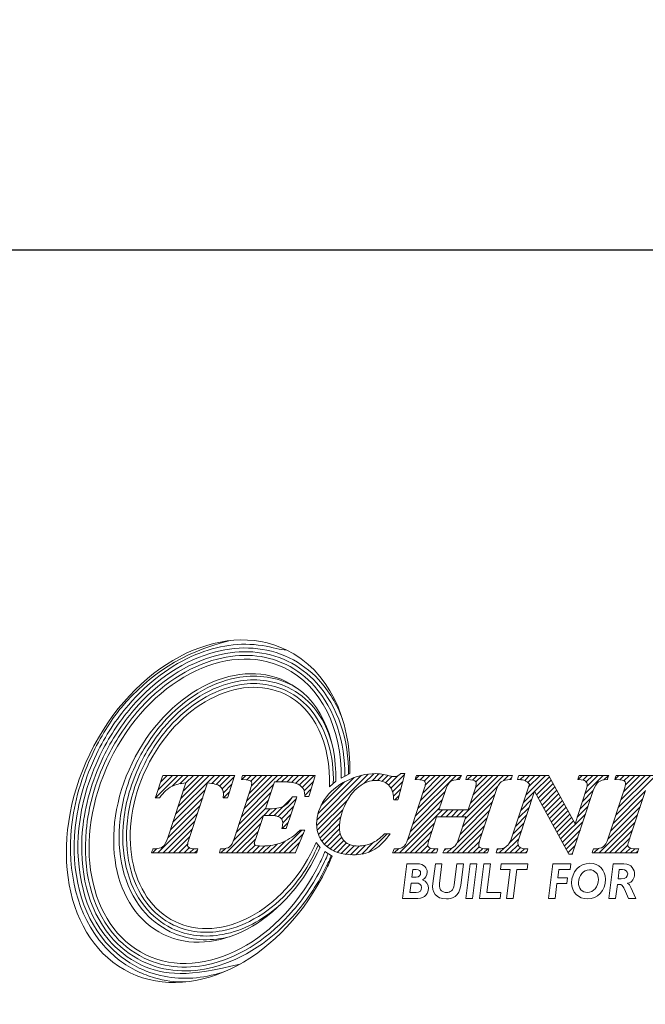
# Model space of a CAD drawing. Extents: x 11 to 238, y 21 to 170.
# Drawn here: x 88 to 106, y 21 to 50 of the extents above; entities that cross this region are included whole.
import ezdxf

# ---------------------------------------------------------------- set-up
doc = ezdxf.new("R2010")
doc.units = 0
doc.linetypes.add('CENTERJ', pattern=[12, 10, -1, 0, -1])
doc.layers.get('0').update_dxf_attribs({"linetype": 'CONTINUOUS'})
doc.layers.add('圖層4', color=4, linetype='CONTINUOUS', lineweight=18)
doc.layers.add('圖層5', color=6, linetype='CENTERJ', lineweight=18)
doc.styles.add('CNS', font='romans.shx', dxfattribs={"width": 0.75, "bigfont": 'chineset.shx'})
doc.dimstyles.get("Standard").update_dxf_attribs({"dimtxt": 0.18, "dimasz": 0.18, "dimexe": 0.18, "dimexo": 0.0625, "dimgap": 0.09, "dimtad": 0, "dimtih": 1, "dimtoh": 1, "dimdec": 4, "dimzin": 0, "dimdsep": 46, "dimtxsty": 'Standard', "dimcen": 0.09, "dimadec": 0, "dimazin": 0, "dimtfac": 1, "dimtdec": 4, "dimtofl": 0, "dimtmove": 0, "dimatfit": 3, "dimfxl": 1, "dimtolj": 1, "dimtzin": 0, "dimarcsym": 0})

# ---------------------------------------------------------------- blocks, each defined once
blk = doc.blocks.new('TE-LOGO')
at = {"layer": '圖層5', "linetype": 'ByBlock', "lineweight": 13}
for p, q in [((4.538, 7.693), (5.199, 8.355)), ((4.617, 7.928), (5.044, 8.355)), ((4.696, 8.163), (4.888, 8.355)), ((5.036, 8.036), (5.355, 8.355)), ((5.137, 7.204), (6.288, 8.355)), ((5.215, 7.436), (6.133, 8.355)), ((5.265, 8.109), (5.51, 8.355)), ((5.292, 7.669), (5.977, 8.355)), ((5.369, 7.902), (5.822, 8.355)), ((5.442, 8.13), (5.666, 8.355)), ((6.208, 8.119), (6.444, 8.355)), ((6.335, 8.09), (6.599, 8.355)), ((6.44, 8.039), (6.755, 8.355)), ((6.515, 7.959), (6.88, 8.324)), ((7.099, 8.232), (7.222, 8.355)), ((7.16, 7.36), (8.155, 8.355)), ((7.236, 7.591), (7.999, 8.355)), ((7.242, 8.22), (7.377, 8.355)), ((7.312, 7.823), (7.844, 8.355)), ((7.362, 8.184), (7.533, 8.355)), ((7.381, 8.047), (7.688, 8.355)), ((8.119, 8.163), (8.311, 8.355)), ((8.274, 8.163), (8.466, 8.355)), ((8.427, 8.159), (8.622, 8.355)), ((8.57, 8.147), (8.777, 8.355)), ((8.699, 8.12), (8.933, 8.355)), ((8.804, 8.071), (9.088, 8.355)), ((8.889, 7.999), (9.244, 8.355)), ((8.944, 7.899), (9.22, 8.175)), ((9.316, 6.871), (10.838, 8.393)), ((9.32, 7.03), (10.647, 8.357)), ((9.352, 7.218), (10.424, 8.29)), ((10.716, 8.116), (11.007, 8.406)), ((10.954, 8.198), (11.158, 8.402)), ((11.118, 8.206), (11.295, 8.383)), ((11.25, 8.183), (11.423, 8.356)), ((11.358, 8.135), (11.55, 8.328)), ((11.446, 8.067), (11.729, 8.351)), ((11.513, 7.979), (11.917, 8.383)), ((11.56, 7.871), (11.862, 8.172)), ((12.233, 8.233), (12.355, 8.355)), ((12.235, 7.146), (13.444, 8.355)), ((12.311, 7.377), (13.289, 8.355)), ((12.377, 8.221), (12.511, 8.355)), ((12.388, 7.609), (13.133, 8.355)), ((12.464, 7.841), (12.977, 8.355)), ((12.5, 8.188), (12.666, 8.355)), ((12.528, 8.061), (12.822, 8.355)), ((13.474, 8.229), (13.6, 8.354)), ((13.614, 7.124), (14.844, 8.355)), ((13.786, 8.229), (13.911, 8.355)), ((13.868, 7.534), (14.689, 8.355)), ((13.926, 8.214), (14.066, 8.355)), ((13.943, 7.765), (14.533, 8.355)), ((14.017, 7.994), (14.378, 8.355)), ((14.028, 8.161), (14.222, 8.355)), ((14.844, 8.199), (15, 8.355)), ((15.031, 8.23), (15.092, 8.291)), ((15.293, 8.337), (15.311, 8.355)), ((15.342, 8.23), (15.466, 8.355)), ((15.476, 8.208), (15.622, 8.355)), ((15.514, 7.78), (16.089, 8.355)), ((15.569, 8.146), (15.778, 8.355)), ((15.591, 8.012), (15.933, 8.355)), ((15.768, 7.878), (16.207, 8.317)), ((15.823, 7.777), (16.262, 8.216)), ((17.055, 8.232), (17.178, 8.355)), ((17.195, 8.217), (17.333, 8.355)), ((17.263, 7.818), (17.8, 8.355)), ((17.296, 8.161), (17.489, 8.355)), ((17.323, 8.033), (17.644, 8.355)), ((17.822, 8.221), (17.955, 8.355)), ((18.145, 8.232), (18.267, 8.355)), ((18.168, 7.167), (19.356, 8.355)), ((18.244, 7.399), (19.2, 8.355)), ((18.289, 8.222), (18.422, 8.355)), ((18.321, 7.631), (19.044, 8.355)), ((18.398, 7.863), (18.889, 8.355)), ((18.416, 8.193), (18.578, 8.355)), ((18.457, 8.079), (18.733, 8.355)), ((5.06, 6.971), (6.016, 7.927)), ((6.552, 7.841), (6.805, 8.093)), ((7.084, 7.128), (8.037, 8.081)), ((8.963, 7.762), (9.152, 7.952)), ((9.443, 7.465), (10.142, 8.164)), ((11.587, 7.742), (11.806, 7.961)), ((13.716, 7.071), (14.684, 8.039)), ((15.878, 7.677), (16.316, 8.115)), ((15.933, 7.577), (16.371, 8.015)), ((15.988, 7.476), (16.426, 7.914)), ((17.187, 7.586), (17.504, 7.903)), ((18.091, 6.934), (19.044, 7.887)), ((4.983, 6.738), (5.939, 7.694)), ((6.556, 7.689), (6.73, 7.863)), ((6.932, 6.664), (7.884, 7.617)), ((7.008, 6.896), (7.961, 7.849)), ((8.052, 7.163), (8.575, 7.686)), ((8.178, 7.133), (8.706, 7.661)), ((9.332, 6.731), (10.235, 7.634)), ((11.629, 7.628), (11.751, 7.75)), ((12.083, 6.682), (13.036, 7.635)), ((12.159, 6.914), (13.113, 7.867)), ((13.64, 6.839), (14.592, 7.791)), ((15.361, 7.316), (15.681, 7.636)), ((15.438, 7.548), (15.758, 7.868)), ((16.044, 7.376), (16.481, 7.813)), ((16.099, 7.276), (16.535, 7.712)), ((16.154, 7.175), (16.59, 7.611)), ((17.11, 7.354), (17.428, 7.671)), ((18.014, 6.702), (18.967, 7.655)), ((4.906, 6.505), (5.862, 7.461)), ((6.854, 6.431), (7.807, 7.385)), ((7.748, 7.169), (7.941, 7.363)), ((7.903, 7.169), (8.111, 7.377)), ((8.27, 7.069), (8.629, 7.429)), ((9.365, 6.608), (10.092, 7.336)), ((11.768, 6.056), (13.043, 7.331)), ((12.005, 6.449), (12.959, 7.403)), ((12.992, 7.124), (13.199, 7.331)), ((13.147, 7.124), (13.354, 7.331)), ((13.303, 7.124), (13.51, 7.331)), ((13.458, 7.124), (13.665, 7.331)), ((13.472, 6.36), (14.439, 7.327)), ((13.563, 6.606), (14.516, 7.559)), ((15.284, 7.083), (15.605, 7.404)), ((16.209, 7.075), (16.645, 7.511)), ((16.264, 6.974), (16.7, 7.41)), ((16.32, 6.874), (16.754, 7.309)), ((17.034, 7.122), (17.352, 7.44)), ((17.937, 6.469), (18.891, 7.423)), ((4.612, 6.056), (5.785, 7.229)), ((6.634, 6.056), (7.731, 7.153)), ((8.31, 6.954), (8.552, 7.196)), ((9.412, 6.5), (10.025, 7.113)), ((13.323, 6.056), (14.362, 7.095)), ((15.208, 6.851), (15.528, 7.172)), ((16.375, 6.774), (16.809, 7.208)), ((16.43, 6.673), (16.864, 7.107)), ((16.485, 6.573), (16.919, 7.007)), ((16.54, 6.473), (17.276, 7.208)), ((17.679, 6.056), (18.814, 7.191)), ((4.767, 6.056), (5.708, 6.996)), ((4.923, 6.056), (5.63, 6.763)), ((6.79, 6.056), (7.653, 6.919)), ((8.19, 6.056), (8.871, 6.737)), ((8.297, 6.786), (8.475, 6.963)), ((9.471, 6.404), (9.996, 6.929)), ((9.542, 6.319), (9.992, 6.769)), ((11.923, 6.056), (12.806, 6.938)), ((13.479, 6.056), (14.286, 6.863)), ((15.131, 6.619), (15.452, 6.94)), ((16.596, 6.372), (17.199, 6.976)), ((16.651, 6.272), (17.123, 6.745)), ((17.835, 6.056), (18.738, 6.959)), ((17.99, 6.056), (18.661, 6.727)), ((5.078, 6.056), (5.553, 6.531)), ((6.945, 6.056), (7.575, 6.686)), ((7.101, 6.056), (7.498, 6.453)), ((8.345, 6.056), (8.924, 6.635)), ((9.622, 6.244), (10.011, 6.633)), ((9.712, 6.178), (10.053, 6.519)), ((9.811, 6.121), (10.116, 6.427)), ((10.86, 6.081), (11.402, 6.624)), ((12.079, 6.056), (12.729, 6.706)), ((12.234, 6.056), (12.652, 6.474)), ((13.634, 6.056), (14.209, 6.631)), ((14.879, 6.056), (15.298, 6.475)), ((15.034, 6.366), (15.375, 6.707)), ((16.706, 6.172), (17.047, 6.513)), ((18.146, 6.056), (18.585, 6.495)), ((4.456, 6.056), (4.585, 6.185)), ((5.234, 6.056), (5.493, 6.315)), ((5.39, 6.056), (5.544, 6.21)), ((5.545, 6.056), (5.673, 6.183)), ((5.701, 6.056), (5.789, 6.144)), ((6.479, 6.056), (6.612, 6.189)), ((7.256, 6.056), (7.492, 6.291)), ((7.412, 6.056), (7.622, 6.265)), ((7.568, 6.056), (7.776, 6.264)), ((7.723, 6.056), (7.947, 6.28)), ((7.879, 6.056), (8.143, 6.321)), ((8.034, 6.056), (8.392, 6.414)), ((8.501, 6.056), (8.809, 6.364)), ((9.92, 6.075), (10.2, 6.355)), ((10.04, 6.04), (10.304, 6.303)), ((10.172, 6.016), (10.428, 6.272)), ((10.316, 6.004), (10.575, 6.263)), ((10.473, 6.006), (10.748, 6.281)), ((10.648, 6.025), (10.987, 6.364)), ((11.612, 6.056), (11.744, 6.188)), ((12.39, 6.056), (12.609, 6.275)), ((12.546, 6.056), (12.688, 6.199)), ((12.701, 6.056), (12.826, 6.181)), ((13.088, 6.132), (13.136, 6.18)), ((13.168, 6.056), (13.316, 6.204)), ((13.79, 6.056), (14.135, 6.4)), ((13.946, 6.056), (14.128, 6.239)), ((14.101, 6.056), (14.236, 6.191)), ((14.257, 6.056), (14.381, 6.18)), ((14.652, 6.14), (14.692, 6.18)), ((14.723, 6.056), (14.887, 6.219)), ((15.035, 6.056), (15.279, 6.301)), ((15.19, 6.056), (15.348, 6.214)), ((15.346, 6.056), (15.472, 6.182)), ((16.761, 6.071), (16.971, 6.281)), ((17.524, 6.056), (17.656, 6.188)), ((18.301, 6.056), (18.53, 6.285)), ((18.457, 6.056), (18.605, 6.204)), ((18.613, 6.056), (18.739, 6.182)), ((15.501, 6.056), (15.543, 6.097)), ((16.871, 6.026), (16.895, 6.05)), ((18.768, 6.056), (18.833, 6.121))]:
    blk.add_line(p, q, dxfattribs=at)
at = {"layer": '圖層5', "linetype": 'ByBlock', "lineweight": 9}
for p, q in [((13.733, 4.71), (13.863, 5.737)), ((13.863, 5.737), (14.059, 5.737)), ((14.059, 5.737), (13.929, 4.71)), ((14.135, 4.71), (14.265, 5.737)), ((14.265, 5.737), (14.461, 5.737)), ((14.461, 5.737), (14.353, 4.881)), ((14.756, 5.566), (14.778, 5.737)), ((15.048, 5.566), (14.756, 5.566)), ((14.778, 5.737), (15.567, 5.737)), ((14.94, 4.71), (15.048, 5.566)), ((15.245, 5.566), (15.136, 4.71)), ((15.545, 5.566), (15.245, 5.566)), ((15.567, 5.737), (15.545, 5.566)), ((16.178, 4.71), (16.308, 5.737)), ((16.308, 5.737), (16.84, 5.737)), ((16.482, 5.566), (16.452, 5.321)), ((16.817, 5.566), (16.482, 5.566)), ((16.84, 5.737), (16.817, 5.566)), ((16.452, 5.321), (16.741, 5.321)), ((16.741, 5.321), (16.719, 5.15)), ((16.431, 5.15), (16.374, 4.71)), ((16.719, 5.15), (16.431, 5.15)), ((13.929, 4.71), (13.733, 4.71)), ((14.751, 4.71), (14.135, 4.71)), ((14.353, 4.881), (14.773, 4.881)), ((14.773, 4.881), (14.751, 4.71)), ((15.136, 4.71), (14.94, 4.71)), ((16.374, 4.71), (16.178, 4.71))]:
    blk.add_line(p, q, dxfattribs=at)
at = {"layer": '圖層5', "linetype": 'ByBlock', "lineweight": 13}
for points in [[(8.412, 12.074), (6.476, 13.01), (3.872, 11.627), (2.595, 8.986)], [(3.192, 8.797), (4.326, 11.143), (6.639, 12.372), (8.359, 11.541)], [(10.3, 8.407), (10.328, 10.049), (9.662, 11.471), (8.412, 12.074)], [(8.405, 11.138), (6.887, 11.871), (4.847, 10.787), (3.847, 8.718)], [(4.282, 8.583), (5.18, 10.444), (7.015, 11.418), (8.378, 10.759)], [(8.359, 11.541), (9.465, 11.006), (10.059, 9.72), (10.039, 8.268)], [(9.884, 8.183), (9.907, 9.547), (9.385, 10.664), (8.405, 11.138)], [(8.522, 11.056), (8.608, 11.014), (8.692, 10.967), (8.771, 10.916)], [(8.378, 10.759), (9.265, 10.33), (9.73, 9.304), (9.698, 8.012)], [(2.595, 8.986), (1.319, 6.345), (1.854, 3.445), (3.791, 2.509)], [(4.254, 3.043), (2.534, 3.875), (2.058, 6.45), (3.192, 8.797)], [(3.847, 8.718), (2.847, 6.648), (3.266, 4.376), (4.783, 3.643)], [(5.123, 4.022), (3.76, 4.681), (3.383, 6.723), (4.282, 8.583)], [(4.754, 8.333), (4.754, 8.333), (4.551, 7.731), (4.551, 7.731)], [(4.761, 8.355), (4.761, 8.355), (4.754, 8.333), (4.754, 8.333)], [(4.784, 8.355), (4.784, 8.355), (4.761, 8.355), (4.761, 8.355)], [(6.846, 8.355), (6.846, 8.355), (4.784, 8.355), (4.784, 8.355)], [(6.68, 7.711), (6.68, 7.711), (6.876, 8.313), (6.876, 8.313)], [(6.89, 8.355), (6.89, 8.355), (6.846, 8.355), (6.846, 8.355)], [(6.876, 8.313), (6.876, 8.313), (6.89, 8.355), (6.89, 8.355)], [(7.098, 8.27), (7.098, 8.27), (7.088, 8.233), (7.088, 8.233)], [(7.088, 8.233), (7.088, 8.233), (7.127, 8.23), (7.127, 8.23)], [(7.113, 8.33), (7.113, 8.33), (7.098, 8.27), (7.098, 8.27)], [(7.119, 8.355), (7.119, 8.355), (7.113, 8.33), (7.113, 8.33)], [(7.144, 8.355), (7.144, 8.355), (7.119, 8.355), (7.119, 8.355)], [(7.127, 8.23), (7.276, 8.221), (7.332, 8.204), (7.352, 8.191)], [(9.231, 8.355), (9.231, 8.355), (7.144, 8.355), (7.144, 8.355)], [(9.093, 7.756), (9.093, 7.756), (9.262, 8.313), (9.262, 8.313)], [(9.274, 8.355), (9.274, 8.355), (9.231, 8.355), (9.231, 8.355)], [(9.262, 8.313), (9.262, 8.313), (9.274, 8.355), (9.274, 8.355)], [(10.205, 8.196), (9.919, 8.056), (9.697, 7.869), (9.545, 7.641)], [(9.698, 8.012), (9.698, 8.012), (9.884, 8.183), (9.884, 8.183)], [(10.039, 8.268), (10.039, 8.268), (10.3, 8.407), (10.3, 8.407)], [(11.725, 7.652), (11.725, 7.652), (11.913, 8.367), (11.913, 8.367)], [(11.802, 8.407), (11.802, 8.407), (11.793, 8.399), (11.793, 8.399)], [(11.814, 8.407), (11.814, 8.407), (11.802, 8.407), (11.802, 8.407)], [(11.882, 8.407), (11.882, 8.407), (11.814, 8.407), (11.814, 8.407)], [(11.924, 8.407), (11.924, 8.407), (11.882, 8.407), (11.882, 8.407)], [(11.913, 8.367), (11.913, 8.367), (11.924, 8.407), (11.924, 8.407)], [(12.246, 8.273), (12.246, 8.273), (12.232, 8.233), (12.232, 8.233)], [(12.232, 8.233), (12.232, 8.233), (12.274, 8.23), (12.274, 8.23)], [(12.266, 8.333), (12.266, 8.333), (12.246, 8.273), (12.246, 8.273)], [(12.274, 8.355), (12.274, 8.355), (12.266, 8.333), (12.266, 8.333)], [(12.297, 8.355), (12.297, 8.355), (12.274, 8.355), (12.274, 8.355)], [(12.274, 8.23), (12.431, 8.221), (12.481, 8.201), (12.497, 8.19)], [(13.549, 8.355), (13.549, 8.355), (12.297, 8.355), (12.297, 8.355)], [(13.126, 7.907), (13.172, 8.043), (13.223, 8.132), (13.277, 8.171)], [(13.277, 8.171), (13.33, 8.21), (13.412, 8.23), (13.521, 8.23)], [(13.521, 8.23), (13.521, 8.23), (13.541, 8.23), (13.541, 8.23)], [(13.541, 8.23), (13.541, 8.23), (13.55, 8.249), (13.55, 8.249)], [(13.6, 8.355), (13.6, 8.355), (13.549, 8.355), (13.549, 8.355)], [(13.55, 8.249), (13.55, 8.249), (13.578, 8.309), (13.578, 8.309)], [(13.578, 8.309), (13.578, 8.309), (13.6, 8.355), (13.6, 8.355)], [(13.743, 8.273), (13.743, 8.273), (13.729, 8.233), (13.729, 8.233)], [(13.729, 8.233), (13.729, 8.233), (13.771, 8.23), (13.771, 8.23)], [(13.764, 8.333), (13.764, 8.333), (13.743, 8.273), (13.743, 8.273)], [(13.771, 8.355), (13.771, 8.355), (13.764, 8.333), (13.764, 8.333)], [(13.794, 8.355), (13.794, 8.355), (13.771, 8.355), (13.771, 8.355)], [(13.771, 8.23), (13.933, 8.221), (13.985, 8.201), (14.001, 8.19)], [(15.069, 8.355), (15.069, 8.355), (13.794, 8.355), (13.794, 8.355)], [(14.783, 8.166), (14.842, 8.209), (14.931, 8.23), (15.048, 8.23)], [(15.048, 8.23), (15.048, 8.23), (15.071, 8.23), (15.071, 8.23)], [(15.114, 8.355), (15.114, 8.355), (15.069, 8.355), (15.069, 8.355)], [(15.071, 8.23), (15.071, 8.23), (15.078, 8.252), (15.078, 8.252)], [(15.078, 8.252), (15.078, 8.252), (15.099, 8.312), (15.099, 8.312)], [(15.099, 8.312), (15.099, 8.312), (15.114, 8.355), (15.114, 8.355)], [(15.277, 8.27), (15.277, 8.27), (15.267, 8.23), (15.267, 8.23)], [(15.267, 8.23), (15.267, 8.23), (15.308, 8.23), (15.308, 8.23)], [(15.292, 8.33), (15.292, 8.33), (15.277, 8.27), (15.277, 8.27)], [(15.298, 8.355), (15.298, 8.355), (15.292, 8.33), (15.292, 8.33)], [(15.323, 8.355), (15.323, 8.355), (15.298, 8.355), (15.298, 8.355)], [(15.308, 8.23), (15.388, 8.23), (15.447, 8.221), (15.485, 8.204)], [(16.167, 8.355), (16.167, 8.355), (15.323, 8.355), (15.323, 8.355)], [(15.485, 8.204), (15.521, 8.188), (15.566, 8.152), (15.619, 8.098)], [(16.186, 8.355), (16.186, 8.355), (16.167, 8.355), (16.167, 8.355)], [(16.195, 8.338), (16.195, 8.338), (16.186, 8.355), (16.186, 8.355)], [(16.967, 6.918), (16.967, 6.918), (16.195, 8.338), (16.195, 8.338)], [(17.062, 8.273), (17.062, 8.273), (17.048, 8.232), (17.048, 8.232)], [(17.048, 8.232), (17.048, 8.232), (17.09, 8.23), (17.09, 8.23)], [(17.083, 8.333), (17.083, 8.333), (17.062, 8.273), (17.062, 8.273)], [(17.09, 8.355), (17.09, 8.355), (17.083, 8.333), (17.083, 8.333)], [(17.113, 8.355), (17.113, 8.355), (17.09, 8.355), (17.09, 8.355)], [(17.09, 8.23), (17.18, 8.226), (17.243, 8.209), (17.277, 8.18)], [(17.921, 8.355), (17.921, 8.355), (17.113, 8.355), (17.113, 8.355)], [(17.663, 8.16), (17.725, 8.202), (17.806, 8.225), (17.903, 8.23)], [(17.903, 8.23), (17.903, 8.23), (17.925, 8.231), (17.925, 8.231)], [(17.964, 8.355), (17.964, 8.355), (17.921, 8.355), (17.921, 8.355)], [(17.925, 8.231), (17.925, 8.231), (17.932, 8.253), (17.932, 8.253)], [(17.932, 8.253), (17.932, 8.253), (17.951, 8.313), (17.951, 8.313)], [(17.951, 8.313), (17.951, 8.313), (17.964, 8.355), (17.964, 8.355)], [(18.156, 8.273), (18.156, 8.273), (18.143, 8.233), (18.143, 8.233)], [(18.143, 8.233), (18.143, 8.233), (18.185, 8.23), (18.185, 8.23)], [(18.177, 8.333), (18.177, 8.333), (18.156, 8.273), (18.156, 8.273)], [(18.185, 8.355), (18.185, 8.355), (18.177, 8.333), (18.177, 8.333)], [(18.207, 8.355), (18.207, 8.355), (18.185, 8.355), (18.185, 8.355)], [(18.185, 8.23), (18.352, 8.221), (18.406, 8.201), (18.423, 8.19)], [(19.463, 8.355), (19.463, 8.355), (18.207, 8.355), (18.207, 8.355)], [(4.675, 7.702), (4.779, 7.854), (4.895, 7.963), (5.02, 8.028)], [(5.445, 8.131), (5.445, 8.131), (4.905, 6.505), (4.905, 6.505)], [(5.02, 8.028), (5.135, 8.087), (5.278, 8.122), (5.445, 8.131)], [(5.537, 6.482), (5.537, 6.482), (6.084, 8.131), (6.084, 8.131)], [(6.084, 8.131), (6.254, 8.121), (6.376, 8.089), (6.447, 8.034)], [(7.352, 7.942), (7.352, 7.942), (6.878, 6.501), (6.878, 6.501)], [(7.8, 7.361), (7.8, 7.361), (8.064, 8.163), (8.064, 8.163)], [(8.064, 8.163), (8.064, 8.163), (8.286, 8.163), (8.286, 8.163)], [(8.286, 8.163), (8.481, 8.163), (8.624, 8.147), (8.709, 8.117)], [(8.709, 8.117), (8.792, 8.087), (8.86, 8.039), (8.91, 7.975)], [(8.91, 7.975), (8.94, 7.936), (8.958, 7.865), (8.963, 7.764)], [(10.135, 7.439), (10.252, 7.699), (10.397, 7.894), (10.565, 8.02)], [(11.44, 8.073), (11.534, 7.984), (11.586, 7.845), (11.594, 7.659)], [(12.493, 7.931), (12.493, 7.931), (12.022, 6.497), (12.022, 6.497)], [(12.936, 7.331), (12.936, 7.331), (13.126, 7.907), (13.126, 7.907)], [(13.998, 7.932), (13.998, 7.932), (13.802, 7.331), (13.802, 7.331)], [(14.159, 6.477), (14.159, 6.477), (14.63, 7.906), (14.63, 7.906)], [(14.63, 7.906), (14.673, 8.036), (14.725, 8.124), (14.783, 8.166)], [(15.619, 8.098), (15.619, 8.098), (15.089, 6.492), (15.089, 6.492)], [(15.297, 6.472), (15.297, 6.472), (15.764, 7.885), (15.764, 7.885)], [(15.764, 7.885), (15.764, 7.885), (16.777, 6.042), (16.777, 6.042)], [(16.894, 6.048), (16.894, 6.048), (17.504, 7.904), (17.504, 7.904)], [(17.298, 7.924), (17.298, 7.924), (16.967, 6.918), (16.967, 6.918)], [(17.504, 7.904), (17.548, 8.034), (17.602, 8.12), (17.663, 8.16)], [(18.419, 7.929), (18.419, 7.929), (17.948, 6.5), (17.948, 6.5)], [(18.58, 6.48), (18.58, 6.48), (19.051, 7.909), (19.051, 7.909)], [(4.551, 7.731), (4.551, 7.731), (4.536, 7.689), (4.536, 7.689)], [(4.536, 7.689), (4.536, 7.689), (4.581, 7.689), (4.581, 7.689)], [(4.581, 7.689), (4.581, 7.689), (4.649, 7.689), (4.649, 7.689)], [(4.649, 7.689), (4.649, 7.689), (4.665, 7.689), (4.665, 7.689)], [(4.665, 7.689), (4.665, 7.689), (4.675, 7.702), (4.675, 7.702)], [(6.55, 7.723), (6.55, 7.723), (6.547, 7.689), (6.547, 7.689)], [(6.547, 7.689), (6.547, 7.689), (6.582, 7.689), (6.582, 7.689)], [(6.582, 7.689), (6.582, 7.689), (6.65, 7.689), (6.65, 7.689)], [(6.65, 7.689), (6.65, 7.689), (6.673, 7.689), (6.673, 7.689)], [(6.673, 7.689), (6.673, 7.689), (6.68, 7.711), (6.68, 7.711)], [(8.586, 7.706), (8.516, 7.578), (8.431, 7.488), (8.332, 7.438)], [(8.423, 6.808), (8.423, 6.808), (8.713, 7.68), (8.713, 7.68)], [(8.595, 7.722), (8.595, 7.722), (8.586, 7.706), (8.586, 7.706)], [(8.615, 7.722), (8.615, 7.722), (8.595, 7.722), (8.595, 7.722)], [(8.682, 7.722), (8.682, 7.722), (8.615, 7.722), (8.615, 7.722)], [(8.727, 7.722), (8.727, 7.722), (8.682, 7.722), (8.682, 7.722)], [(8.713, 7.68), (8.713, 7.68), (8.727, 7.722), (8.727, 7.722)], [(8.963, 7.764), (8.963, 7.764), (8.964, 7.734), (8.964, 7.734)], [(8.964, 7.734), (8.964, 7.734), (8.995, 7.734), (8.995, 7.734)], [(8.995, 7.734), (8.995, 7.734), (9.062, 7.734), (9.062, 7.734)], [(9.062, 7.734), (9.062, 7.734), (9.086, 7.734), (9.086, 7.734)], [(9.086, 7.734), (9.086, 7.734), (9.093, 7.756), (9.093, 7.756)], [(11.594, 7.659), (11.594, 7.659), (11.596, 7.628), (11.596, 7.628)], [(11.596, 7.628), (11.596, 7.628), (11.626, 7.628), (11.626, 7.628)], [(11.626, 7.628), (11.626, 7.628), (11.694, 7.628), (11.694, 7.628)], [(11.694, 7.628), (11.694, 7.628), (11.719, 7.628), (11.719, 7.628)], [(11.719, 7.628), (11.719, 7.628), (11.725, 7.652), (11.725, 7.652)], [(7.843, 7.361), (7.843, 7.361), (7.8, 7.361), (7.8, 7.361)], [(8.332, 7.438), (8.231, 7.387), (8.067, 7.361), (7.843, 7.361)], [(13.802, 7.331), (13.802, 7.331), (12.936, 7.331), (12.936, 7.331)], [(7.499, 6.456), (7.499, 6.456), (7.736, 7.169), (7.736, 7.169)], [(7.736, 7.169), (7.736, 7.169), (7.859, 7.169), (7.859, 7.169)], [(7.859, 7.169), (8.021, 7.169), (8.087, 7.161), (8.115, 7.154)], [(8.115, 7.154), (8.174, 7.139), (8.223, 7.114), (8.26, 7.08)], [(12.654, 6.478), (12.654, 6.478), (12.867, 7.124), (12.867, 7.124)], [(12.867, 7.124), (12.867, 7.124), (13.734, 7.124), (13.734, 7.124)], [(13.734, 7.124), (13.734, 7.124), (13.527, 6.497), (13.527, 6.497)], [(8.294, 6.824), (8.294, 6.824), (8.286, 6.786), (8.286, 6.786)], [(8.286, 6.786), (8.286, 6.786), (8.325, 6.786), (8.325, 6.786)], [(8.813, 6.727), (8.667, 6.572), (8.499, 6.454), (8.312, 6.378)], [(8.325, 6.786), (8.325, 6.786), (8.393, 6.786), (8.393, 6.786)], [(8.393, 6.786), (8.393, 6.786), (8.416, 6.786), (8.416, 6.786)], [(8.416, 6.786), (8.416, 6.786), (8.423, 6.808), (8.423, 6.808)], [(8.823, 6.737), (8.823, 6.737), (8.813, 6.727), (8.813, 6.727)], [(8.837, 6.737), (8.837, 6.737), (8.823, 6.737), (8.823, 6.737)], [(8.919, 6.737), (8.919, 6.737), (8.837, 6.737), (8.837, 6.737)], [(8.968, 6.737), (8.968, 6.737), (8.919, 6.737), (8.919, 6.737)], [(8.949, 6.692), (8.949, 6.692), (8.968, 6.737), (8.968, 6.737)], [(4.905, 6.505), (4.859, 6.365), (4.808, 6.276), (4.754, 6.237)], [(6.878, 6.501), (6.834, 6.364), (6.787, 6.275), (6.736, 6.237)], [(8.686, 6.075), (8.686, 6.075), (8.949, 6.692), (8.949, 6.692)], [(11.31, 6.614), (11.188, 6.49), (11.066, 6.399), (10.947, 6.345)], [(10.972, 6.131), (11.135, 6.215), (11.298, 6.364), (11.456, 6.573)], [(11.32, 6.624), (11.32, 6.624), (11.31, 6.614), (11.31, 6.614)], [(11.333, 6.624), (11.333, 6.624), (11.32, 6.624), (11.32, 6.624)], [(11.431, 6.624), (11.431, 6.624), (11.333, 6.624), (11.333, 6.624)], [(11.495, 6.624), (11.495, 6.624), (11.431, 6.624), (11.431, 6.624)], [(11.456, 6.573), (11.456, 6.573), (11.495, 6.624), (11.495, 6.624)], [(12.022, 6.497), (11.965, 6.327), (11.912, 6.261), (11.877, 6.235)], [(13.527, 6.497), (13.481, 6.36), (13.432, 6.272), (13.38, 6.235)], [(15.089, 6.492), (15.059, 6.402), (15.02, 6.333), (14.974, 6.288)], [(17.948, 6.5), (17.902, 6.364), (17.852, 6.276), (17.799, 6.238)], [(4.459, 6.159), (4.459, 6.159), (4.436, 6.099), (4.436, 6.099)], [(4.467, 6.18), (4.467, 6.18), (4.459, 6.159), (4.459, 6.159)], [(4.489, 6.18), (4.489, 6.18), (4.467, 6.18), (4.467, 6.18)], [(4.754, 6.237), (4.701, 6.199), (4.612, 6.18), (4.489, 6.18)], [(9.22, 6.197), (8.321, 4.337), (6.487, 3.363), (5.123, 4.022)], [(5.757, 6.18), (5.616, 6.181), (5.559, 6.199), (5.535, 6.214)], [(5.799, 6.18), (5.799, 6.18), (5.757, 6.18), (5.757, 6.18)], [(5.77, 6.079), (5.77, 6.079), (5.787, 6.14), (5.787, 6.14)], [(5.787, 6.14), (5.787, 6.14), (5.799, 6.18), (5.799, 6.18)], [(6.458, 6.156), (6.458, 6.156), (6.443, 6.096), (6.443, 6.096)], [(6.464, 6.18), (6.464, 6.18), (6.458, 6.156), (6.458, 6.156)], [(6.489, 6.18), (6.489, 6.18), (6.464, 6.18), (6.464, 6.18)], [(6.736, 6.237), (6.687, 6.199), (6.603, 6.18), (6.489, 6.18)], [(9.302, 6.365), (9.299, 6.365), (9.261, 6.281), (9.22, 6.197)], [(9.418, 6.216), (9.418, 6.216), (9.302, 6.365), (9.302, 6.365)], [(9.341, 6.063), (9.379, 6.142), (9.416, 6.222), (9.418, 6.216)], [(11.6, 6.159), (11.6, 6.159), (11.579, 6.098), (11.579, 6.098)], [(11.608, 6.18), (11.608, 6.18), (11.6, 6.159), (11.6, 6.159)], [(11.63, 6.18), (11.63, 6.18), (11.608, 6.18), (11.608, 6.18)], [(11.877, 6.235), (11.827, 6.199), (11.744, 6.18), (11.63, 6.18)], [(12.862, 6.18), (12.729, 6.181), (12.674, 6.2), (12.651, 6.215)], [(12.905, 6.18), (12.905, 6.18), (12.862, 6.18), (12.862, 6.18)], [(12.873, 6.078), (12.873, 6.078), (12.892, 6.138), (12.892, 6.138)], [(12.892, 6.138), (12.892, 6.138), (12.905, 6.18), (12.905, 6.18)], [(13.102, 6.162), (13.102, 6.162), (13.074, 6.101), (13.074, 6.101)], [(13.111, 6.18), (13.111, 6.18), (13.102, 6.162), (13.102, 6.162)], [(13.131, 6.18), (13.131, 6.18), (13.111, 6.18), (13.111, 6.18)], [(13.38, 6.235), (13.329, 6.199), (13.245, 6.18), (13.131, 6.18)], [(14.373, 6.18), (14.237, 6.181), (14.176, 6.202), (14.149, 6.22)], [(14.416, 6.18), (14.416, 6.18), (14.373, 6.18), (14.373, 6.18)], [(14.384, 6.078), (14.384, 6.078), (14.403, 6.138), (14.403, 6.138)], [(14.403, 6.138), (14.403, 6.138), (14.416, 6.18), (14.416, 6.18)], [(14.657, 6.157), (14.657, 6.157), (14.64, 6.097), (14.64, 6.097)], [(14.664, 6.18), (14.664, 6.18), (14.657, 6.157), (14.657, 6.157)], [(14.688, 6.18), (14.688, 6.18), (14.664, 6.18), (14.664, 6.18)], [(14.831, 6.194), (14.804, 6.185), (14.756, 6.18), (14.688, 6.18)], [(14.974, 6.288), (14.927, 6.241), (14.879, 6.21), (14.831, 6.194)], [(15.524, 6.18), (15.433, 6.18), (15.368, 6.196), (15.329, 6.226)], [(15.566, 6.18), (15.566, 6.18), (15.524, 6.18), (15.524, 6.18)], [(15.538, 6.079), (15.538, 6.079), (15.555, 6.14), (15.555, 6.14)], [(15.555, 6.14), (15.555, 6.14), (15.566, 6.18), (15.566, 6.18)], [(17.507, 6.159), (17.507, 6.159), (17.486, 6.098), (17.486, 6.098)], [(17.514, 6.18), (17.514, 6.18), (17.507, 6.159), (17.507, 6.159)], [(17.537, 6.18), (17.537, 6.18), (17.514, 6.18), (17.514, 6.18)], [(17.799, 6.238), (17.745, 6.2), (17.658, 6.18), (17.537, 6.18)], [(18.809, 6.18), (18.66, 6.181), (18.596, 6.203), (18.568, 6.22)], [(18.852, 6.18), (18.852, 6.18), (18.809, 6.18), (18.809, 6.18)], [(18.82, 6.078), (18.82, 6.078), (18.839, 6.138), (18.839, 6.138)], [(18.839, 6.138), (18.839, 6.138), (18.852, 6.18), (18.852, 6.18)], [(4.436, 6.099), (4.436, 6.099), (4.42, 6.056), (4.42, 6.056)], [(4.42, 6.056), (4.42, 6.056), (4.466, 6.056), (4.466, 6.056)], [(4.466, 6.056), (4.466, 6.056), (5.739, 6.056), (5.739, 6.056)], [(4.783, 3.643), (6.301, 2.91), (8.341, 3.993), (9.341, 6.063)], [(5.739, 6.056), (5.739, 6.056), (5.764, 6.056), (5.764, 6.056)], [(5.764, 6.056), (5.764, 6.056), (5.77, 6.079), (5.77, 6.079)], [(6.443, 6.096), (6.443, 6.096), (6.433, 6.056), (6.433, 6.056)], [(6.433, 6.056), (6.433, 6.056), (6.474, 6.056), (6.474, 6.056)], [(6.474, 6.056), (6.474, 6.056), (8.656, 6.056), (8.656, 6.056)], [(8.656, 6.056), (8.656, 6.056), (8.677, 6.056), (8.677, 6.056)], [(8.677, 6.056), (8.677, 6.056), (8.686, 6.075), (8.686, 6.075)], [(9.556, 6.099), (9.537, 6.037), (9.481, 5.912), (9.421, 5.787)], [(9.772, 5.963), (9.772, 5.963), (9.556, 6.099), (9.556, 6.099)], [(9.608, 5.598), (9.681, 5.749), (9.743, 5.875), (9.772, 5.963)], [(11.579, 6.098), (11.579, 6.098), (11.565, 6.056), (11.565, 6.056)], [(11.565, 6.056), (11.565, 6.056), (11.61, 6.056), (11.61, 6.056)], [(11.61, 6.056), (11.61, 6.056), (12.843, 6.056), (12.843, 6.056)], [(12.843, 6.056), (12.843, 6.056), (12.866, 6.056), (12.866, 6.056)], [(12.866, 6.056), (12.866, 6.056), (12.873, 6.078), (12.873, 6.078)], [(13.074, 6.101), (13.074, 6.101), (13.053, 6.056), (13.053, 6.056)], [(13.053, 6.056), (13.053, 6.056), (13.103, 6.056), (13.103, 6.056)], [(13.103, 6.056), (13.103, 6.056), (14.353, 6.056), (14.353, 6.056)], [(14.353, 6.056), (14.353, 6.056), (14.377, 6.056), (14.377, 6.056)], [(14.377, 6.056), (14.377, 6.056), (14.384, 6.078), (14.384, 6.078)], [(14.64, 6.097), (14.64, 6.097), (14.629, 6.056), (14.629, 6.056)], [(14.629, 6.056), (14.629, 6.056), (14.671, 6.056), (14.671, 6.056)], [(14.671, 6.056), (14.671, 6.056), (15.507, 6.056), (15.507, 6.056)], [(15.507, 6.056), (15.507, 6.056), (15.531, 6.056), (15.531, 6.056)], [(15.531, 6.056), (15.531, 6.056), (15.538, 6.079), (15.538, 6.079)], [(16.777, 6.042), (16.777, 6.042), (16.786, 6.026), (16.786, 6.026)], [(16.786, 6.026), (16.786, 6.026), (16.805, 6.026), (16.805, 6.026)], [(16.805, 6.026), (16.805, 6.026), (16.864, 6.026), (16.864, 6.026)], [(16.864, 6.026), (16.864, 6.026), (16.887, 6.026), (16.887, 6.026)], [(16.887, 6.026), (16.887, 6.026), (16.894, 6.048), (16.894, 6.048)], [(17.486, 6.098), (17.486, 6.098), (17.472, 6.056), (17.472, 6.056)], [(17.472, 6.056), (17.472, 6.056), (17.516, 6.056), (17.516, 6.056)], [(17.516, 6.056), (17.516, 6.056), (18.789, 6.056), (18.789, 6.056)], [(18.789, 6.056), (18.789, 6.056), (18.813, 6.056), (18.813, 6.056)], [(18.813, 6.056), (18.813, 6.056), (18.82, 6.078), (18.82, 6.078)], [(3.791, 2.509), (5.727, 1.574), (8.332, 2.957), (9.608, 5.598)], [(9.421, 5.787), (8.288, 3.441), (5.974, 2.212), (4.254, 3.043)], [(7.048, 2.767), (5.556, 2.378), (4.792, 2.417), (4.11, 2.746)]]:
    blk.add_open_spline(points, degree=3, dxfattribs=at)
for points, knots in [([(2.697, 9.036), (2.962, 9.585), (3.287, 10.079), (4.391, 11.367), (5.298, 11.974), (6.716, 12.344)], [3, 3, 3, 3, 3.215779, 3.215779, 4, 4, 4, 4]), ([(2.796, 8.988), (3.057, 9.53), (3.378, 10.017), (4.32, 11.114), (5.006, 11.628), (6.376, 12.199), (7.056, 12.304), (7.998, 12.154), (8.281, 12.067), (8.412, 12.074)], [3, 3, 3, 3, 3.216272, 3.216272, 3.561438, 3.561438, 3.865947, 3.865947, 4, 4, 4, 4]), ([(2.895, 8.94), (3.152, 9.473), (3.468, 9.952), (4.537, 11.198), (5.412, 11.777), (7.057, 12.206), (7.821, 12.167), (8.503, 11.838)], [3, 3, 3, 3, 3.216202, 3.216202, 3.648606, 3.648606, 4, 4, 4, 4]), ([(2.994, 8.893), (3.247, 9.417), (3.558, 9.888), (4.609, 11.112), (5.467, 11.678), (7.065, 12.094), (7.8, 12.055), (8.455, 11.739)], [3, 3, 3, 3, 3.216285, 3.216285, 3.648854, 3.648854, 4, 4, 4, 4]), ([(3.093, 8.845), (3.342, 9.36), (3.647, 9.823), (4.678, 11.025), (5.519, 11.578), (7.07, 11.982), (7.777, 11.944), (8.407, 11.64)], [3, 3, 3, 3, 3.216144, 3.216144, 3.648431, 3.648431, 4, 4, 4, 4]), ([(8.455, 11.739), (8.783, 11.58), (9.07, 11.36), (9.953, 10.388), (10.274, 9.366), (10.259, 8.385)], [4, 4, 4, 4, 4.272848, 4.272848, 5, 5, 5, 5]), ([(8.503, 11.838), (8.835, 11.677), (9.125, 11.457), (9.678, 10.861), (9.915, 10.463), (10.08, 10.021)], [4, 4, 4, 4, 4.2651604, 4.2651604, 4.5971334, 4.5971334, 4.5971334, 4.5971334]), ([(8.407, 11.64), (8.733, 11.482), (9.016, 11.262), (9.856, 10.314), (10.163, 9.33), (10.149, 8.327)], [4, 4, 4, 4, 4.282417, 4.282417, 5, 5, 5, 5]), ([(3.984, 8.727), (4.203, 9.18), (4.475, 9.585), (5.398, 10.627), (6.158, 11.096), (7.477, 11.347), (8.027, 11.295), (8.522, 11.056)], [3, 3, 3, 3, 3.22906, 3.22906, 3.68718, 3.68718, 4, 4, 4, 4]), ([(3.984, 8.727), (4.203, 9.18), (4.475, 9.585), (5.398, 10.627), (6.158, 11.096), (7.477, 11.347), (8.027, 11.295), (8.522, 11.056)], [3, 3, 3, 3, 3.22906, 3.22906, 3.68718, 3.68718, 4, 4, 4, 4]), ([(4.083, 8.679), (4.298, 9.124), (4.564, 9.52), (5.468, 10.539), (6.209, 10.994), (7.479, 11.235), (8.002, 11.185), (8.474, 10.957)], [3, 3, 3, 3, 3.229215, 3.229215, 3.687645, 3.687645, 4, 4, 4, 4]), ([(4.183, 8.631), (4.393, 9.066), (4.653, 9.454), (5.535, 10.45), (6.256, 10.89), (7.478, 11.123), (7.976, 11.075), (8.426, 10.858)], [3, 3, 3, 3, 3.228998, 3.228998, 3.686994, 3.686994, 4, 4, 4, 4]), ([(8.426, 10.858), (8.722, 10.714), (8.974, 10.507), (9.616, 9.695), (9.83, 8.911), (9.808, 8.113)], [4, 4, 4, 4, 4.316868, 4.316868, 5, 5, 5, 5]), ([(8.474, 10.957), (8.768, 10.815), (9.021, 10.612), (9.471, 10.07), (9.65, 9.715), (9.765, 9.314)], [4, 4, 4, 4, 4.2989292, 4.2989292, 4.6512773, 4.6512773, 4.6512773, 4.6512773]), ([(4.015, 2.548), (3.624, 2.737), (3.287, 3), (2.224, 4.21), (1.917, 5.492), (2.136, 7.561), (2.346, 8.31), (2.697, 9.036)], [2, 2, 2, 2, 2.186963, 2.186963, 2.714491, 2.714491, 3, 3, 3, 3]), ([(4.062, 2.647), (3.678, 2.833), (3.346, 3.094), (2.33, 4.27), (2.032, 5.508), (2.242, 7.53), (2.449, 8.27), (2.796, 8.988)], [2, 2, 2, 2, 2.190994, 2.190994, 2.713151, 2.713151, 3, 3, 3, 3]), ([(4.11, 2.746), (3.731, 2.93), (3.404, 3.19), (2.436, 4.332), (2.147, 5.523), (2.347, 7.495), (2.551, 8.228), (2.895, 8.94)], [2, 2, 2, 2, 2.195758, 2.195758, 2.711055, 2.711055, 3, 3, 3, 3]), ([(4.158, 2.845), (3.782, 3.027), (3.46, 3.286), (2.542, 4.396), (2.263, 5.537), (2.451, 7.457), (2.652, 8.185), (2.994, 8.893)], [2, 2, 2, 2, 2.201537, 2.201537, 2.708368, 2.708368, 3, 3, 3, 3]), ([(4.206, 2.944), (3.832, 3.125), (3.513, 3.386), (2.646, 4.465), (2.38, 5.555), (2.556, 7.419), (2.753, 8.142), (3.093, 8.845)], [2, 2, 2, 2, 2.208792, 2.208792, 2.705559, 2.705559, 3, 3, 3, 3]), ([(4.98, 3.725), (4.658, 3.881), (4.383, 4.103), (3.596, 5.061), (3.375, 6.038), (3.558, 7.613), (3.719, 8.178), (3.984, 8.727)], [2, 2, 2, 2, 2.203313, 2.203313, 2.722622, 2.722622, 3, 3, 3, 3]), ([(5.028, 3.824), (4.71, 3.978), (4.441, 4.199), (3.701, 5.124), (3.491, 6.054), (3.663, 7.579), (3.821, 8.137), (4.083, 8.679)], [2, 2, 2, 2, 2.210197, 2.210197, 2.720265, 2.720265, 3, 3, 3, 3]), ([(5.076, 3.923), (4.761, 4.075), (4.495, 4.298), (3.806, 5.193), (3.607, 6.072), (3.768, 7.543), (3.923, 8.095), (4.183, 8.631)], [2, 2, 2, 2, 2.219216, 2.219216, 2.717473, 2.717473, 3, 3, 3, 3]), ([(7.352, 8.191), (7.378, 8.174), (7.39, 8.153), (7.39, 8.122), (7.39, 8.079), (7.377, 8.018), (7.352, 7.942)], [8, 8, 8, 8, 9, 9, 9, 10, 10, 10, 10]), ([(11.462, 8.346), (11.304, 8.387), (11.168, 8.407), (11.06, 8.407), (10.778, 8.407), (10.49, 8.336), (10.205, 8.196)], [6, 6, 6, 6, 7, 7, 7, 8, 8, 8, 8]), ([(10.565, 8.02), (10.732, 8.145), (10.902, 8.208), (11.068, 8.208), (11.221, 8.208), (11.346, 8.162), (11.44, 8.073)], [25, 25, 25, 25, 26, 26, 26, 27, 27, 27, 27]), ([(11.793, 8.399), (11.735, 8.346), (11.678, 8.319), (11.623, 8.319), (11.594, 8.319), (11.54, 8.328), (11.462, 8.346)], [4, 4, 4, 4, 5, 5, 5, 6, 6, 6, 6]), ([(12.497, 8.19), (12.522, 8.173), (12.533, 8.149), (12.533, 8.114), (12.533, 8.071), (12.52, 8.009), (12.493, 7.931)], [27, 27, 27, 27, 28, 28, 28, 29, 29, 29, 29]), ([(14.001, 8.19), (14.026, 8.173), (14.038, 8.15), (14.038, 8.117), (14.038, 8.075), (14.025, 8.013), (13.998, 7.932)], [8, 8, 8, 8, 9, 9, 9, 10, 10, 10, 10]), ([(17.277, 8.18), (17.309, 8.154), (17.325, 8.118), (17.325, 8.072), (17.325, 8.03), (17.316, 7.98), (17.298, 7.924)], [8, 8, 8, 8, 9, 9, 9, 10, 10, 10, 10]), ([(18.423, 8.19), (18.449, 8.173), (18.461, 8.151), (18.461, 8.121), (18.461, 8.079), (18.447, 8.014), (18.419, 7.929)], [8, 8, 8, 8, 9, 9, 9, 10, 10, 10, 10]), ([(6.447, 8.034), (6.519, 7.979), (6.554, 7.904), (6.554, 7.803), (6.554, 7.779), (6.553, 7.753), (6.55, 7.723)], [31, 31, 31, 31, 32, 32, 32, 33, 33, 33, 33]), ([(9.545, 7.641), (9.392, 7.413), (9.314, 7.17), (9.314, 6.92), (9.314, 6.648), (9.413, 6.424), (9.608, 6.256)], [9, 9, 9, 9, 10, 10, 10, 11, 11, 11, 11]), ([(10.14, 6.403), (10.041, 6.495), (9.991, 6.633), (9.991, 6.812), (9.991, 7.016), (10.039, 7.227), (10.135, 7.439)], [22, 22, 22, 22, 23, 23, 23, 24, 24, 24, 24]), ([(8.26, 7.08), (8.294, 7.048), (8.31, 7.008), (8.31, 6.957), (8.31, 6.924), (8.305, 6.88), (8.294, 6.824)], [36, 36, 36, 36, 37, 37, 37, 38, 38, 38, 38]), ([(5.535, 6.214), (5.505, 6.234), (5.492, 6.257), (5.492, 6.287), (5.492, 6.328), (5.507, 6.393), (5.537, 6.482)], [27, 27, 27, 27, 28, 28, 28, 29, 29, 29, 29]), ([(7.493, 6.291), (7.468, 6.305), (7.468, 6.318), (7.468, 6.324), (7.468, 6.343), (7.474, 6.381), (7.499, 6.456)], [30, 30, 30, 30, 31, 31, 31, 32, 32, 32, 32]), ([(12.651, 6.215), (12.622, 6.234), (12.608, 6.256), (12.608, 6.285), (12.608, 6.313), (12.616, 6.37), (12.654, 6.478)], [44, 44, 44, 44, 45, 45, 45, 46, 46, 46, 46]), ([(14.149, 6.22), (14.124, 6.236), (14.113, 6.257), (14.113, 6.286), (14.113, 6.323), (14.128, 6.387), (14.159, 6.477)], [63, 63, 63, 63, 64, 64, 64, 65, 65, 65, 65]), ([(15.329, 6.226), (15.292, 6.255), (15.274, 6.293), (15.274, 6.343), (15.274, 6.381), (15.282, 6.424), (15.297, 6.472)], [38, 38, 38, 38, 39, 39, 39, 40, 40, 40, 40]), ([(18.568, 6.22), (18.542, 6.236), (18.53, 6.257), (18.53, 6.287), (18.53, 6.308), (18.539, 6.358), (18.58, 6.48)], [25, 25, 25, 25, 26, 26, 26, 27, 27, 27, 27]), ([(9.36, 6.29), (9.109, 5.714), (8.849, 5.327), (7.967, 4.331), (7.245, 3.891), (6.024, 3.658), (5.525, 3.706), (5.076, 3.923)], [1, 1, 1, 1, 1.229001, 1.229001, 1.687002, 1.687002, 2, 2, 2, 2]), ([(8.312, 6.378), (8.124, 6.302), (7.922, 6.263), (7.709, 6.263), (7.575, 6.263), (7.517, 6.278), (7.493, 6.291)], [28, 28, 28, 28, 29, 29, 29, 30, 30, 30, 30]), ([(9.608, 6.256), (9.801, 6.088), (10.059, 6.003), (10.374, 6.003), (10.608, 6.003), (10.809, 6.046), (10.972, 6.131)], [11, 11, 11, 11, 12, 12, 12, 13, 13, 13, 13]), ([(10.947, 6.345), (10.829, 6.29), (10.697, 6.263), (10.553, 6.263), (10.378, 6.263), (10.239, 6.31), (10.14, 6.403)], [20, 20, 20, 20, 21, 21, 21, 22, 22, 22, 22]), ([(9.652, 6.039), (9.645, 6.017), (9.635, 5.994), (9.597, 5.902), (9.559, 5.82), (9.52, 5.739)], [0.1107728, 0.1107728, 0.1107728, 0.1107728, 0.3592394, 0.3592394, 1, 1, 1, 1]), ([(9.747, 5.979), (9.736, 5.95), (9.724, 5.919), (9.685, 5.831), (9.657, 5.77), (9.625, 5.702), (9.622, 5.697), (9.619, 5.691)], [0.1875004, 0.1875004, 0.1875004, 0.1875004, 0.4784988, 0.4784988, 0.9569977, 0.9569977, 1, 1, 1, 1]), ([(9.619, 5.691), (9.366, 5.167), (9.055, 4.696), (8.005, 3.472), (7.146, 2.906), (5.548, 2.49), (4.814, 2.529), (4.158, 2.845)], [1, 1, 1, 1, 1.216262, 1.216262, 1.648785, 1.648785, 2, 2, 2, 2]), ([(9.52, 5.739), (9.271, 5.224), (8.966, 4.761), (7.935, 3.559), (7.094, 3.007), (5.543, 2.602), (4.836, 2.64), (4.206, 2.944)], [1, 1, 1, 1, 1.216123, 1.216123, 1.64837, 1.64837, 2, 2, 2, 2]), ([(8.225, 4.511), (7.711, 4.059), (7.129, 3.756), (6.022, 3.546), (5.499, 3.596), (5.028, 3.824)], [1.3288769, 1.3288769, 1.3288769, 1.3288769, 1.6876461, 1.6876461, 2, 2, 2, 2]), ([(6.731, 3.574), (6.674, 3.56), (6.617, 3.547), (6.025, 3.434), (5.475, 3.486), (4.98, 3.725)], [1.653732, 1.653732, 1.653732, 1.653732, 1.6871762, 1.6871762, 2, 2, 2, 2]), ([(6.616, 2.553), (6.053, 2.36), (5.468, 2.294), (4.614, 2.43), (4.332, 2.517), (4.062, 2.647)], [1.602816, 1.602816, 1.602816, 1.602816, 1.8660728, 1.8660728, 2, 2, 2, 2]), ([(5.436, 2.235), (5.125, 2.232), (4.815, 2.272), (4.343, 2.407), (4.177, 2.47), (4.015, 2.548)], [1.7839397, 1.7839397, 1.7839397, 1.7839397, 1.9222939, 1.9222939, 2, 2, 2, 2])]:
    blk.add_open_spline(points, degree=3, knots=knots, dxfattribs=at)
at = {"layer": '圖層5', "linetype": 'ByBlock', "lineweight": 9}
for points in [[(11.986, 5.737), (11.986, 5.737), (11.856, 4.71), (11.856, 4.71)], [(12.279, 5.737), (12.279, 5.737), (11.986, 5.737), (11.986, 5.737)], [(12.13, 5.338), (12.13, 5.338), (12.161, 5.566), (12.161, 5.566)], [(12.161, 5.566), (12.161, 5.566), (12.264, 5.566), (12.264, 5.566)], [(12.753, 5.153), (12.753, 5.153), (12.829, 5.737), (12.829, 5.737)], [(12.829, 5.737), (12.829, 5.737), (13.025, 5.737), (13.025, 5.737)], [(13.025, 5.737), (13.025, 5.737), (12.951, 5.156), (12.951, 5.156)], [(13.388, 5.115), (13.388, 5.115), (13.467, 5.737), (13.467, 5.737)], [(13.467, 5.737), (13.467, 5.737), (13.663, 5.737), (13.663, 5.737)], [(13.663, 5.737), (13.663, 5.737), (13.582, 5.097), (13.582, 5.097)], [(18.099, 5.737), (18.099, 5.737), (17.971, 4.71), (17.971, 4.71)], [(18.416, 5.737), (18.416, 5.737), (18.099, 5.737), (18.099, 5.737)], [(18.239, 5.286), (18.239, 5.286), (18.274, 5.566), (18.274, 5.566)], [(18.274, 5.566), (18.274, 5.566), (18.37, 5.566), (18.37, 5.566)], [(12.262, 5.338), (12.262, 5.338), (12.13, 5.338), (12.13, 5.338)], [(18.336, 5.286), (18.336, 5.286), (18.239, 5.286), (18.239, 5.286)], [(12.071, 4.881), (12.071, 4.881), (12.109, 5.167), (12.109, 5.167)], [(12.109, 5.167), (12.109, 5.167), (12.249, 5.167), (12.249, 5.167)], [(18.167, 4.71), (18.167, 4.71), (18.219, 5.126), (18.219, 5.126)], [(18.219, 5.126), (18.219, 5.126), (18.261, 5.126), (18.261, 5.126)], [(18.261, 5.126), (18.357, 5.126), (18.378, 5.103), (18.457, 4.918)], [(18.522, 5.157), (18.522, 5.157), (18.522, 5.16), (18.522, 5.16)], [(18.619, 5.037), (18.594, 5.094), (18.572, 5.133), (18.522, 5.157)], [(18.762, 4.71), (18.762, 4.71), (18.619, 5.037), (18.619, 5.037)], [(11.856, 4.71), (11.856, 4.71), (12.309, 4.71), (12.309, 4.71)], [(12.258, 4.881), (12.258, 4.881), (12.071, 4.881), (12.071, 4.881)], [(17.971, 4.71), (17.971, 4.71), (18.167, 4.71), (18.167, 4.71)], [(18.457, 4.918), (18.457, 4.918), (18.545, 4.71), (18.545, 4.71)], [(18.545, 4.71), (18.545, 4.71), (18.762, 4.71), (18.762, 4.71)]]:
    blk.add_open_spline(points, degree=3, dxfattribs=at)
for points, knots in [([(12.264, 5.566), (12.353, 5.566), (12.394, 5.525), (12.394, 5.461), (12.394, 5.396), (12.357, 5.338), (12.262, 5.338)], [1, 1, 1, 1, 2, 2, 2, 3, 3, 3, 3]), ([(12.453, 5.259), (12.54, 5.308), (12.586, 5.388), (12.586, 5.488), (12.586, 5.608), (12.517, 5.737), (12.279, 5.737)], [4, 4, 4, 4, 5, 5, 5, 6, 6, 6, 6]), ([(17.864, 5.282), (17.864, 5.557), (17.678, 5.75), (17.408, 5.75), (17.095, 5.75), (16.865, 5.506), (16.865, 5.174), (16.865, 4.893), (17.063, 4.697), (17.331, 4.697), (17.638, 4.697), (17.864, 4.929), (17.864, 5.282)], [0, 0, 0, 0, 1, 1, 1, 2, 2, 2, 3, 3, 3, 4, 4, 4, 4]), ([(17.661, 5.267), (17.661, 5.055), (17.516, 4.887), (17.332, 4.887), (17.177, 4.887), (17.068, 5.008), (17.068, 5.184), (17.068, 5.391), (17.216, 5.56), (17.395, 5.56), (17.549, 5.56), (17.661, 5.437), (17.661, 5.267)], [0, 0, 0, 0, 1, 1, 1, 2, 2, 2, 3, 3, 3, 4, 4, 4, 4]), ([(18.37, 5.566), (18.468, 5.566), (18.525, 5.516), (18.525, 5.435), (18.525, 5.359), (18.469, 5.286), (18.336, 5.286)], [1, 1, 1, 1, 2, 2, 2, 3, 3, 3, 3]), ([(18.522, 5.16), (18.663, 5.189), (18.728, 5.303), (18.728, 5.429), (18.728, 5.555), (18.651, 5.737), (18.416, 5.737)], [10, 10, 10, 10, 11, 11, 11, 12, 12, 12, 12]), ([(12.309, 4.71), (12.533, 4.71), (12.625, 4.881), (12.625, 5.008), (12.625, 5.123), (12.56, 5.224), (12.453, 5.259)], [2, 2, 2, 2, 3, 3, 3, 4, 4, 4, 4]), ([(12.249, 5.167), (12.345, 5.167), (12.422, 5.126), (12.422, 5.032), (12.422, 4.953), (12.38, 4.881), (12.258, 4.881)], [1, 1, 1, 1, 2, 2, 2, 3, 3, 3, 3]), ([(13.582, 5.097), (13.54, 4.763), (13.332, 4.697), (13.157, 4.697), (12.84, 4.697), (12.719, 4.894), (12.753, 5.153)], [0, 0, 0, 0, 1, 1, 1, 2, 2, 2, 2]), ([(12.951, 5.156), (12.921, 4.924), (13.075, 4.887), (13.157, 4.887), (13.261, 4.887), (13.367, 4.944), (13.388, 5.115)], [5, 5, 5, 5, 6, 6, 6, 7, 7, 7, 7])]:
    blk.add_open_spline(points, degree=3, knots=knots, dxfattribs=at)
blk = doc.blocks.new('*D237')
at = {"layer": '圖層4', "lineweight": -2}
for p, q in [((220.003, 95.017), (220.003, 42.133)), ((13.403, 92.909), (13.403, 42.133)), ((15.903, 43.133), (217.503, 43.133))]:
    blk.add_line(p, q, dxfattribs=at)
at = {"layer": '圖層4', "lineweight": -3}
for points in [[(15.903, 43.55), (15.903, 42.716), (13.403, 43.133)], [(217.503, 42.716), (217.503, 43.55), (220.003, 43.133)]]:
    blk.add_solid(points, dxfattribs=at)
at = {"layer": '圖層4', "color": 3, "lineweight": -3, "insert": (116.703, 45.008), "char_height": 2.5, "attachment_point": 5, "style": 'CNS'}
blk.add_mtext('\\A1;206.6', dxfattribs=at)

msp = doc.modelspace()

# ---------------------------------------------------------------- block references
at = {"lineweight": -3}
msp.add_blockref('TE-LOGO', (87.2141, 19.2139), dxfattribs=at)

# ---------------------------------------------------------------- dimensions: what is measured, and where the dimension line sits
at = {"layer": '圖層4', "lineweight": -3}
dim = msp.add_linear_dim(base=(220.0032, 43.1331), p1=(13.4032, 93.9089), p2=(220.0032, 96.0171), dimstyle='Standard', override={"dimtxt": 2.5, "dimasz": 2.5, "dimexe": 1, "dimexo": 1, "dimgap": 0.625, "dimtad": 1, "dimtih": 0, "dimtoh": 0, "dimdec": 3, "dimzin": 8, "dimtxsty": 'CNS', "dimcen": 3, "dimclrd": 256, "dimclre": 256, "dimclrt": 3, "dimadec": 4, "dimazin": 2, "dimtm": 0.25, "dimtfac": 0.6, "dimtdec": 3, "dimtmove": 2, "dimtzin": 8}, dxfattribs=at)
dim.commit()
dim.dimension.update_dxf_attribs({"geometry": '*D237', "text_midpoint": (116.7032, 45.0081)})

doc.saveas('drawing.dxf')
